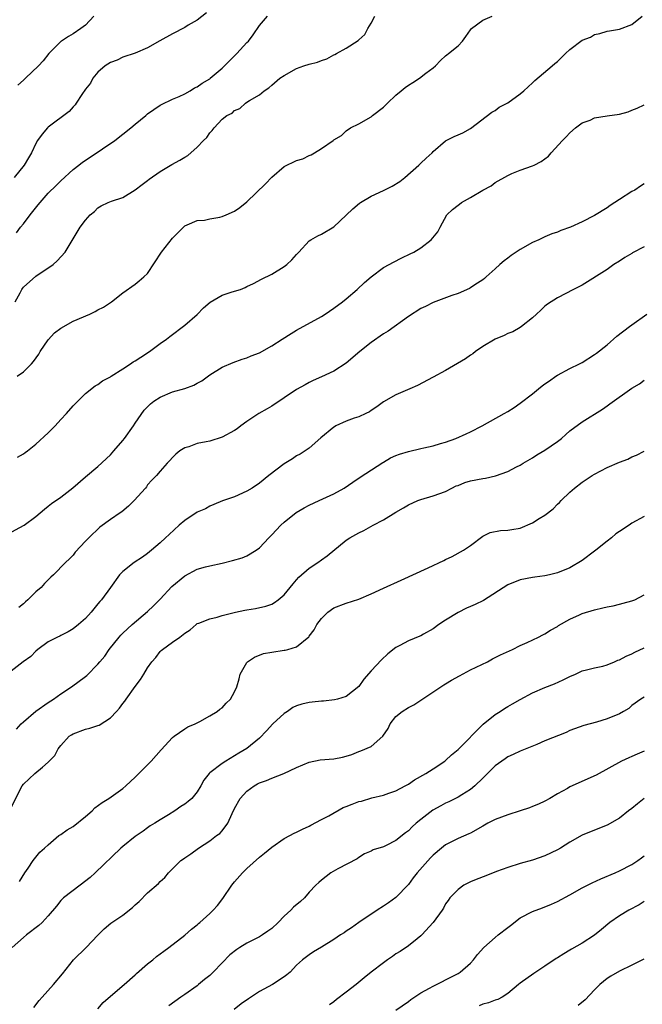
# Model space of a CAD drawing. Units: inches. Extents: x 2529000 to 2532000, y 1548000 to 1551000.
# Drawn here: x 2530852 to 2530953, y 1548378 to 1548536 of the extents above; entities that cross this region are included whole.
import ezdxf

# ---------------------------------------------------------------- set-up
doc = ezdxf.new("R2010")
doc.units = ezdxf.units.IN
doc.header["$MEASUREMENT"] = 0
doc.layers.add('LD25291548_2ft', color=135, linetype='Continuous')

msp = doc.modelspace()

# ---------------------------------------------------------------- linework, layer by layer
at = {"layer": 'LD25291548_2ft'}
for points, elevation in [([(2530882.47, 1548537.53), (2530881, 1548536.38), (2530879.55, 1548535.55), (2530879, 1548535.2), (2530877, 1548534.17), (2530874.94, 1548533.06), (2530873, 1548531.91), (2530871, 1548531.05), (2530869, 1548530.38), (2530868.08, 1548529.92), (2530867, 1548529.55), (2530866.18, 1548529), (2530865, 1548527.98), (2530864.18, 1548527), (2530863.78, 1548526.22), (2530863, 1548525.25), (2530862.39, 1548524.39), (2530861.48, 1548523), (2530861.3, 1548522.7), (2530861, 1548522.41), (2530860.35, 1548521.66), (2530857, 1548519.15), (2530856.85, 1548519), (2530856, 1548518), (2530855.28, 1548517), (2530855, 1548516.48), (2530854.27, 1548515), (2530853.83, 1548514.17), (2530853.13, 1548513), (2530851.49, 1548511)], 8006), ([(2530851.65, 1548491), (2530852.44, 1548492.44), (2530852.73, 1548493), (2530852.84, 1548493.16), (2530853, 1548493.33), (2530855, 1548495.13), (2530857.76, 1548497), (2530858.43, 1548497.57), (2530859.72, 1548499), (2530860.86, 1548500.86), (2530862.14, 1548503), (2530863, 1548504.15), (2530863.74, 1548505), (2530864.43, 1548505.57), (2530865, 1548506.16), (2530865.54, 1548506.46), (2530866.66, 1548507), (2530867.2, 1548507.2), (2530869, 1548507.78), (2530871, 1548509.02), (2530872.11, 1548509.89), (2530873, 1548510.54), (2530873.24, 1548510.76), (2530875, 1548511.99), (2530876.91, 1548513.09), (2530878.2, 1548513.8), (2530879, 1548514.29), (2530879.46, 1548514.54), (2530881, 1548515.89), (2530882.01, 1548517), (2530882.52, 1548517.48), (2530883, 1548518.24), (2530883.4, 1548518.6), (2530883.7, 1548519), (2530885, 1548520.41), (2530885.74, 1548521), (2530886.6, 1548521.4), (2530887, 1548521.81), (2530887.87, 1548522.13), (2530888.78, 1548523), (2530889, 1548523.13), (2530889.4, 1548523.4), (2530891, 1548524.32), (2530891.78, 1548525), (2530892.52, 1548525.48), (2530893, 1548525.87), (2530894.3, 1548527), (2530895, 1548527.47), (2530897, 1548528.57), (2530898.18, 1548529), (2530899, 1548529.27), (2530900.38, 1548529.62), (2530901, 1548529.86), (2530901.85, 1548530.15), (2530903, 1548530.77), (2530903.16, 1548530.84), (2530903.42, 1548531), (2530905, 1548531.87), (2530906.92, 1548533.08), (2530907, 1548533.17), (2530907.97, 1548534.03), (2530908.45, 1548535), (2530909, 1548535.89), (2530909.61, 1548537)], 8010), ([(2530851.88, 1548502.12), (2530852.52, 1548503), (2530853, 1548503.57), (2530854.06, 1548505), (2530855.39, 1548506.61), (2530855.69, 1548507), (2530857, 1548508.47), (2530858.25, 1548509.75), (2530859, 1548510.5), (2530861, 1548512.33), (2530861.9, 1548513), (2530862.5, 1548513.5), (2530863.72, 1548514.28), (2530867.7, 1548517), (2530870.28, 1548519), (2530871, 1548519.63), (2530872.72, 1548521), (2530873, 1548521.25), (2530874.02, 1548521.98), (2530875, 1548522.65), (2530875.22, 1548522.78), (2530877, 1548523.63), (2530878.08, 1548524.08), (2530879, 1548524.52), (2530879.83, 1548525), (2530880.55, 1548525.45), (2530881, 1548525.63), (2530881.76, 1548526.24), (2530883, 1548526.94), (2530883.08, 1548527), (2530885, 1548528.64), (2530885.38, 1548529), (2530886.17, 1548529.83), (2530887.39, 1548531), (2530889, 1548532.76), (2530889.24, 1548533), (2530890.02, 1548533.98), (2530891, 1548535.49), (2530892.3, 1548537)], 8008), ([(2530851.98, 1548479), (2530853, 1548479.7), (2530854.27, 1548481), (2530854.61, 1548481.39), (2530855.45, 1548482.55), (2530855.7, 1548483), (2530857, 1548484.87), (2530858.01, 1548485.99), (2530859, 1548486.76), (2530861, 1548487.86), (2530863.67, 1548489), (2530864.56, 1548489.44), (2530865, 1548489.7), (2530865.87, 1548490.13), (2530867.18, 1548491), (2530869, 1548492.42), (2530871, 1548493.83), (2530871.65, 1548494.35), (2530872.4, 1548495), (2530873, 1548495.58), (2530875.24, 1548499), (2530877, 1548501.23), (2530879, 1548503.24), (2530879.37, 1548503.37), (2530881, 1548504.09), (2530882.17, 1548504.17), (2530883, 1548504.35), (2530884.65, 1548504.65), (2530885, 1548504.74), (2530885.64, 1548505), (2530887, 1548505.61), (2530887.83, 1548506.17), (2530889, 1548507.12), (2530891.98, 1548510.02), (2530893, 1548511.1), (2530895, 1548512.79), (2530897, 1548513.76), (2530897.97, 1548514.03), (2530899, 1548514.55), (2530899.34, 1548514.66), (2530899.88, 1548515), (2530901, 1548515.68), (2530902.86, 1548517), (2530903, 1548517.11), (2530904.2, 1548517.8), (2530905, 1548518.56), (2530905.7, 1548519), (2530907, 1548519.66), (2530909, 1548520.81), (2530909.21, 1548521), (2530911, 1548522.36), (2530911.64, 1548523), (2530913, 1548524.28), (2530913.84, 1548525), (2530914.48, 1548525.52), (2530915, 1548525.89), (2530915.7, 1548526.3), (2530916.78, 1548527), (2530917.81, 1548527.81), (2530919, 1548528.68), (2530919.39, 1548529), (2530920.15, 1548529.85), (2530921, 1548530.6), (2530921.2, 1548530.8), (2530921.48, 1548531), (2530923, 1548532.23), (2530923.7, 1548533), (2530924.27, 1548533.73), (2530925, 1548534.8), (2530925.17, 1548535), (2530927, 1548536.39), (2530928.49, 1548537)], 8012), ([(2530852.05, 1548465.95), (2530853, 1548466.52), (2530853.27, 1548466.73), (2530853.66, 1548467), (2530855, 1548468.09), (2530857, 1548469.88), (2530858.09, 1548471), (2530859, 1548472.02), (2530859.93, 1548473), (2530861, 1548474.24), (2530863, 1548476.22), (2530864.53, 1548477.47), (2530865, 1548477.68), (2530865.71, 1548478.29), (2530867, 1548478.92), (2530867.11, 1548479), (2530869, 1548480.19), (2530870.23, 1548481), (2530870.67, 1548481.33), (2530871, 1548481.5), (2530871.9, 1548482.1), (2530873.31, 1548483), (2530875, 1548484.26), (2530876.06, 1548485), (2530876.59, 1548485.41), (2530879, 1548487.21), (2530881, 1548488.94), (2530881.98, 1548490.02), (2530883.07, 1548490.93), (2530885, 1548492.09), (2530886.62, 1548492.62), (2530887.93, 1548493), (2530888.71, 1548493.29), (2530889, 1548493.45), (2530890.05, 1548493.95), (2530891.36, 1548494.64), (2530893, 1548495.47), (2530895, 1548496.68), (2530895.41, 1548497), (2530896.25, 1548497.75), (2530897, 1548498.63), (2530897.36, 1548499), (2530899, 1548500.8), (2530899.29, 1548501), (2530900.4, 1548501.6), (2530901, 1548501.87), (2530903, 1548503.08), (2530905, 1548504.94), (2530906.05, 1548505.95), (2530907.12, 1548506.88), (2530907.28, 1548507), (2530909, 1548507.99), (2530911, 1548508.92), (2530912.4, 1548509.6), (2530913.63, 1548510.37), (2530914.44, 1548511), (2530916.7, 1548513), (2530916.84, 1548513.16), (2530917, 1548513.33), (2530917.86, 1548514.14), (2530918.81, 1548515), (2530919, 1548515.2), (2530921, 1548516.94), (2530921.09, 1548517), (2530922.39, 1548517.61), (2530923, 1548517.91), (2530923.78, 1548518.22), (2530925, 1548518.94), (2530928.46, 1548521.54), (2530929, 1548521.82), (2530929.63, 1548522.37), (2530931, 1548523.05), (2530933, 1548524.49), (2530933.59, 1548525), (2530935, 1548526.29), (2530935.35, 1548526.65), (2530938.14, 1548529), (2530938.59, 1548529.41), (2530939, 1548529.73), (2530939.65, 1548530.35), (2530940.3, 1548531), (2530941, 1548531.64), (2530943, 1548533.13), (2530944.35, 1548533.65), (2530945, 1548534.03), (2530945.81, 1548534.19), (2530947, 1548534.58), (2530947.38, 1548534.62), (2530949, 1548534.92), (2530951, 1548535.64), (2530952.64, 1548537)], 8014), ([(2530864.32, 1548537), (2530863, 1548535.56), (2530862.23, 1548535), (2530861, 1548534.18), (2530860.26, 1548533.74), (2530859.11, 1548533), (2530859, 1548532.92), (2530857.09, 1548531), (2530856.18, 1548529.82), (2530855.43, 1548529), (2530853.32, 1548527), (2530853, 1548526.7), (2530852.08, 1548525.92)], 8004), ([(2530850.42, 1548453.58), (2530853.1, 1548455), (2530855, 1548456.42), (2530855.7, 1548457), (2530856.39, 1548457.61), (2530857, 1548458.09), (2530857.49, 1548458.51), (2530859, 1548459.53), (2530860.95, 1548461.05), (2530863, 1548462.82), (2530865, 1548464.46), (2530867, 1548466.32), (2530867.56, 1548467), (2530869, 1548468.66), (2530869.26, 1548469), (2530870.71, 1548471), (2530871, 1548471.45), (2530872.45, 1548473.55), (2530873.45, 1548474.55), (2530874.02, 1548475), (2530875, 1548475.65), (2530877, 1548476.47), (2530879, 1548477.05), (2530880.42, 1548477.58), (2530881, 1548477.91), (2530881.72, 1548478.28), (2530883, 1548479.22), (2530885, 1548480.46), (2530886.79, 1548481.21), (2530888.23, 1548481.77), (2530889, 1548481.98), (2530889.68, 1548482.32), (2530891, 1548482.8), (2530893, 1548483.89), (2530894.69, 1548485), (2530896.1, 1548485.9), (2530897, 1548486.43), (2530901, 1548488.64), (2530901.59, 1548489), (2530903, 1548489.95), (2530904.41, 1548491), (2530905, 1548491.48), (2530906.74, 1548493), (2530907.92, 1548494.08), (2530909, 1548495.02), (2530911, 1548496.5), (2530911.9, 1548497), (2530912.6, 1548497.4), (2530913.94, 1548498.06), (2530915.3, 1548498.7), (2530915.9, 1548499), (2530917, 1548499.71), (2530918.65, 1548501), (2530919.73, 1548502.27), (2530920.1, 1548503), (2530921.2, 1548505), (2530922.13, 1548505.87), (2530923, 1548506.58), (2530923.25, 1548506.75), (2530923.54, 1548507), (2530925, 1548507.8), (2530926.99, 1548508.99), (2530928.31, 1548509.69), (2530929, 1548510.19), (2530931, 1548511.34), (2530931.66, 1548511.66), (2530933, 1548512.22), (2530935, 1548512.9), (2530935.24, 1548513), (2530936.41, 1548513.59), (2530937, 1548514.02), (2530937.54, 1548514.46), (2530938, 1548515), (2530939.82, 1548517), (2530940.42, 1548517.58), (2530941, 1548518.24), (2530941.9, 1548519), (2530943, 1548519.81), (2530944.28, 1548520.28), (2530945, 1548520.61), (2530947, 1548520.95), (2530949, 1548521.24), (2530950.38, 1548521.62), (2530951, 1548521.84), (2530951.83, 1548522.17), (2530953, 1548522.75)], 8016), ([(2530953, 1548510), (2530952.4, 1548509.6), (2530951.45, 1548509), (2530951, 1548508.74), (2530949, 1548507.47), (2530947.5, 1548506.5), (2530947, 1548506.16), (2530945, 1548504.91), (2530943, 1548503.88), (2530941.12, 1548503), (2530939.54, 1548502.46), (2530939, 1548502.24), (2530938.08, 1548501.92), (2530937, 1548501.48), (2530936.02, 1548501), (2530935, 1548500.56), (2530933, 1548499.42), (2530931.54, 1548498.46), (2530931, 1548498.03), (2530930.41, 1548497.59), (2530929.74, 1548497), (2530929, 1548496.3), (2530927.51, 1548495), (2530927.25, 1548494.75), (2530927, 1548494.55), (2530925.71, 1548493.71), (2530925, 1548493.23), (2530924.85, 1548493.15), (2530923, 1548492.34), (2530922, 1548492), (2530919, 1548490.9), (2530917.74, 1548490.26), (2530917, 1548489.9), (2530915, 1548488.62), (2530911.73, 1548486.27), (2530911, 1548485.82), (2530909, 1548484.43), (2530907.18, 1548483), (2530905, 1548481.13), (2530903, 1548479.8), (2530901, 1548478.89), (2530899.68, 1548478.32), (2530899, 1548478), (2530898.37, 1548477.63), (2530897, 1548476.85), (2530895, 1548475.52), (2530893, 1548474.21), (2530892.26, 1548473.74), (2530890.92, 1548473), (2530889, 1548471.72), (2530888, 1548471), (2530887.44, 1548470.56), (2530887, 1548470.27), (2530885, 1548469.17), (2530883, 1548468.57), (2530882.42, 1548468.42), (2530881, 1548468.15), (2530879.63, 1548467.63), (2530879, 1548467.45), (2530878.21, 1548467), (2530877.53, 1548466.47), (2530877, 1548465.9), (2530876.58, 1548465.42), (2530876.12, 1548465), (2530875, 1548463.71), (2530874.45, 1548463), (2530873.7, 1548462.29), (2530873, 1548461.52), (2530872.8, 1548461.2), (2530872.63, 1548461), (2530870.84, 1548459), (2530869.92, 1548458.08), (2530868.83, 1548457.17), (2530868.55, 1548457), (2530867, 1548455.94), (2530865.29, 1548454.71), (2530863.51, 1548453), (2530863, 1548452.42), (2530861.34, 1548450.66), (2530861, 1548450.18), (2530860.43, 1548449.57), (2530859.79, 1548449), (2530857.86, 1548447), (2530857.38, 1548446.62), (2530857, 1548446.21), (2530856.39, 1548445.61), (2530855.85, 1548445), (2530855, 1548444.25), (2530853.72, 1548443), (2530853.31, 1548442.69), (2530853, 1548442.37), (2530852.23, 1548441.77)], 8018), ([(2530953, 1548499.84), (2530951.12, 1548498.88), (2530951, 1548498.8), (2530949.85, 1548498.15), (2530949, 1548497.55), (2530948.11, 1548497), (2530947, 1548496.18), (2530943, 1548493.67), (2530941.62, 1548493), (2530939, 1548491.66), (2530937.39, 1548490.61), (2530937, 1548490.28), (2530936.33, 1548489.67), (2530935.64, 1548489), (2530935, 1548488.42), (2530933.2, 1548487), (2530933, 1548486.87), (2530931.83, 1548486.17), (2530931, 1548485.88), (2530930.44, 1548485.56), (2530928.96, 1548485), (2530927, 1548483.81), (2530925.81, 1548483), (2530925.37, 1548482.63), (2530925, 1548482.42), (2530924.19, 1548481.81), (2530921, 1548479.94), (2530919, 1548478.83), (2530916.47, 1548477.53), (2530915.25, 1548477), (2530913, 1548476), (2530911, 1548474.89), (2530909.92, 1548474.08), (2530909, 1548473.49), (2530908.72, 1548473.28), (2530908.16, 1548473), (2530907, 1548472.49), (2530906.25, 1548472.25), (2530905, 1548471.79), (2530903.33, 1548471), (2530903.12, 1548470.88), (2530903, 1548470.8), (2530900.91, 1548469.09), (2530899, 1548467.42), (2530897.57, 1548466.43), (2530897, 1548466.16), (2530896.31, 1548465.69), (2530895, 1548464.88), (2530892.54, 1548463), (2530891, 1548461.76), (2530889.81, 1548461), (2530889, 1548460.5), (2530887, 1548459.6), (2530885.08, 1548458.92), (2530883.68, 1548458.32), (2530883, 1548458.09), (2530882.33, 1548457.67), (2530881, 1548457.1), (2530879, 1548455.78), (2530878.09, 1548455), (2530876.48, 1548453.52), (2530875.89, 1548453), (2530875, 1548452.16), (2530873.63, 1548451), (2530873, 1548450.45), (2530872.16, 1548449.84), (2530870.82, 1548449), (2530869, 1548447.57), (2530868.48, 1548447), (2530867, 1548445), (2530865.57, 1548443), (2530865.29, 1548442.71), (2530865, 1548442.32), (2530863.92, 1548441), (2530863, 1548440), (2530861.86, 1548439), (2530861, 1548438.29), (2530860.18, 1548437.82), (2530859, 1548437.25), (2530858.85, 1548437.15), (2530858.48, 1548437), (2530857, 1548436.24), (2530855.32, 1548435), (2530855, 1548434.73), (2530854.16, 1548433.84), (2530852.97, 1548433), (2530851, 1548431.5)], 8020), ([(2530851.87, 1548422.13), (2530852.64, 1548423), (2530853, 1548423.35), (2530854.97, 1548425.03), (2530857, 1548426.46), (2530857.83, 1548427), (2530859, 1548427.85), (2530860.75, 1548429), (2530863, 1548430.62), (2530863.21, 1548430.79), (2530865, 1548432.61), (2530865.3, 1548433), (2530866.08, 1548433.92), (2530866.8, 1548435), (2530868.41, 1548437), (2530868.7, 1548437.3), (2530869, 1548437.61), (2530870.5, 1548439), (2530873, 1548441.1), (2530873.96, 1548442.04), (2530875, 1548443.11), (2530876.88, 1548445.12), (2530879, 1548446.86), (2530881, 1548447.92), (2530882.31, 1548448.31), (2530883, 1548448.49), (2530885, 1548448.92), (2530886.69, 1548449.31), (2530888.23, 1548449.77), (2530889, 1548450.1), (2530890.47, 1548451), (2530891, 1548451.38), (2530892.52, 1548453), (2530893, 1548453.47), (2530894.43, 1548455), (2530895, 1548455.52), (2530896.94, 1548457.06), (2530898.19, 1548457.81), (2530899, 1548458.23), (2530900.63, 1548459), (2530903, 1548460.07), (2530904.64, 1548461), (2530906.05, 1548461.95), (2530907.23, 1548462.77), (2530910.87, 1548465.13), (2530911, 1548465.19), (2530912.14, 1548465.86), (2530913, 1548466.25), (2530913.55, 1548466.45), (2530915, 1548466.9), (2530917, 1548467.34), (2530917.47, 1548467.47), (2530919, 1548467.8), (2530920.19, 1548468.19), (2530921, 1548468.41), (2530922.63, 1548469), (2530924.28, 1548469.72), (2530925, 1548470.05), (2530926.9, 1548471), (2530930.45, 1548473), (2530931, 1548473.33), (2530932.02, 1548473.98), (2530933, 1548474.65), (2530935, 1548476.18), (2530935.98, 1548477), (2530936.55, 1548477.45), (2530937, 1548477.76), (2530937.71, 1548478.29), (2530938.75, 1548479), (2530939, 1548479.17), (2530941, 1548480.23), (2530942.56, 1548481), (2530943, 1548481.24), (2530945, 1548482.5), (2530945.29, 1548482.71), (2530947, 1548484.09), (2530948.56, 1548485.44), (2530950.64, 1548487), (2530951, 1548487.28), (2530953.4, 1548489)], 8022), ([(2530851, 1548409.48), (2530852.54, 1548412.54), (2530852.79, 1548413), (2530853, 1548413.31), (2530854.82, 1548415), (2530856.04, 1548416.04), (2530857, 1548416.82), (2530857.15, 1548417), (2530858.07, 1548417.93), (2530858.58, 1548419), (2530859, 1548419.54), (2530860.38, 1548421), (2530860.74, 1548421.26), (2530861, 1548421.42), (2530863, 1548422.14), (2530863.7, 1548422.3), (2530865, 1548422.76), (2530865.18, 1548422.82), (2530867, 1548423.96), (2530867.97, 1548425), (2530868.46, 1548425.54), (2530869, 1548426.3), (2530869.31, 1548426.69), (2530869.52, 1548427), (2530871, 1548429.01), (2530871.87, 1548430.13), (2530872.41, 1548431), (2530873, 1548432.06), (2530873.67, 1548433), (2530874.32, 1548433.68), (2530875, 1548434.68), (2530875.19, 1548434.81), (2530875.37, 1548435), (2530877, 1548436.19), (2530878.21, 1548437), (2530879, 1548437.63), (2530879.86, 1548438.14), (2530880.79, 1548439), (2530881, 1548439.15), (2530881.22, 1548439.22), (2530883, 1548439.94), (2530884.2, 1548440.2), (2530885, 1548440.47), (2530887.16, 1548441), (2530888.67, 1548441.33), (2530889, 1548441.39), (2530890.39, 1548441.61), (2530892.04, 1548441.96), (2530893, 1548442.28), (2530893.44, 1548442.56), (2530894.03, 1548443), (2530895, 1548443.81), (2530896.43, 1548445.57), (2530897, 1548446.22), (2530897.35, 1548446.65), (2530899, 1548448.11), (2530900.4, 1548449), (2530901, 1548449.44), (2530901.93, 1548450.07), (2530905, 1548452.6), (2530905.58, 1548453), (2530907, 1548453.77), (2530907.84, 1548454.16), (2530909.34, 1548455), (2530911, 1548455.88), (2530913, 1548457.13), (2530914.19, 1548457.81), (2530915, 1548458.31), (2530916.54, 1548459), (2530917, 1548459.17), (2530919, 1548459.73), (2530921, 1548460.46), (2530922.01, 1548461), (2530922.67, 1548461.33), (2530923, 1548461.43), (2530924.09, 1548461.91), (2530925, 1548462.15), (2530927, 1548462.55), (2530927.43, 1548462.57), (2530929.05, 1548462.95), (2530931, 1548463.67), (2530932.43, 1548464.43), (2530933, 1548464.69), (2530933.49, 1548465), (2530935, 1548465.84), (2530935.67, 1548466.33), (2530937, 1548467.09), (2530939, 1548468.51), (2530939.64, 1548469), (2530940.36, 1548469.64), (2530941, 1548470.19), (2530943, 1548471.68), (2530946.28, 1548473.72), (2530947, 1548474.23), (2530947.46, 1548474.54), (2530951, 1548477.08), (2530952.21, 1548477.79), (2530953, 1548478.39)], 8024), ([(2530852.36, 1548397.64), (2530853.22, 1548399), (2530853.78, 1548399.78), (2530854.57, 1548401), (2530854.75, 1548401.25), (2530855.66, 1548402.34), (2530856.38, 1548403), (2530857, 1548403.54), (2530858.71, 1548405), (2530859, 1548405.19), (2530860.05, 1548405.95), (2530861, 1548406.5), (2530863, 1548408.07), (2530864.05, 1548409), (2530864.52, 1548409.48), (2530865.68, 1548410.32), (2530866.77, 1548411), (2530869, 1548412.58), (2530869.48, 1548413), (2530871, 1548414.44), (2530873.58, 1548417), (2530875.16, 1548418.84), (2530877, 1548420.8), (2530877.27, 1548421), (2530879, 1548422.2), (2530879.49, 1548422.51), (2530880.65, 1548423), (2530881, 1548423.2), (2530881.39, 1548423.39), (2530883, 1548424.3), (2530884.2, 1548425), (2530884.65, 1548425.35), (2530885, 1548425.59), (2530885.67, 1548426.33), (2530886.36, 1548427), (2530887, 1548428.19), (2530887.34, 1548429), (2530887.73, 1548430.27), (2530887.91, 1548431), (2530889, 1548432.9), (2530889.08, 1548433), (2530890.23, 1548433.77), (2530891.68, 1548434.32), (2530893, 1548434.55), (2530895, 1548434.87), (2530895.13, 1548434.87), (2530895.59, 1548435), (2530897, 1548435.44), (2530898.96, 1548437.04), (2530899, 1548437.12), (2530899.84, 1548438.16), (2530900.27, 1548439), (2530901, 1548439.98), (2530902, 1548441), (2530903, 1548441.72), (2530905, 1548442.45), (2530907, 1548443.08), (2530909, 1548443.96), (2530911, 1548444.89), (2530913.86, 1548446.14), (2530918.16, 1548448.16), (2530920.7, 1548449.3), (2530921, 1548449.47), (2530922.04, 1548449.96), (2530923.86, 1548451), (2530925, 1548451.74), (2530927, 1548453.22), (2530928.16, 1548453.84), (2530929.83, 1548454.17), (2530931, 1548454.19), (2530931.67, 1548454.33), (2530933, 1548454.54), (2530935, 1548455.37), (2530936.07, 1548456.07), (2530937, 1548456.65), (2530938.33, 1548457.67), (2530939, 1548458.39), (2530939.34, 1548458.66), (2530939.63, 1548459), (2530941, 1548460.35), (2530941.75, 1548461), (2530943, 1548461.94), (2530943.65, 1548462.35), (2530944.6, 1548463), (2530945, 1548463.24), (2530947, 1548464.29), (2530949, 1548465.18), (2530950.33, 1548465.67), (2530951, 1548466.03), (2530951.72, 1548466.28), (2530953, 1548466.96)], 8026), ([(2530953, 1548456.43), (2530951, 1548455.34), (2530950.54, 1548455), (2530949, 1548454.02), (2530948.4, 1548453.6), (2530947.69, 1548453), (2530947, 1548452.46), (2530945.19, 1548451), (2530945, 1548450.83), (2530943, 1548449.32), (2530941, 1548448.16), (2530939, 1548447.32), (2530937.74, 1548447), (2530937, 1548446.84), (2530935.35, 1548446.65), (2530935, 1548446.6), (2530933, 1548446.21), (2530931, 1548445.4), (2530927.1, 1548442.9), (2530925.76, 1548442.24), (2530925, 1548441.9), (2530924.36, 1548441.64), (2530923, 1548440.96), (2530921, 1548439.72), (2530919.9, 1548439), (2530919, 1548438.34), (2530917.45, 1548437.45), (2530917, 1548437.2), (2530916.85, 1548437.15), (2530915, 1548436.39), (2530913.64, 1548435.64), (2530913, 1548435.33), (2530911.69, 1548434.31), (2530910.66, 1548433.34), (2530909, 1548431.53), (2530907.81, 1548430.19), (2530906.99, 1548429.01), (2530905, 1548427.42), (2530903.56, 1548427), (2530903.11, 1548426.89), (2530901.32, 1548426.68), (2530901, 1548426.68), (2530899.51, 1548426.49), (2530899, 1548426.44), (2530897.83, 1548426.17), (2530897, 1548425.91), (2530896.38, 1548425.62), (2530895.52, 1548425), (2530895, 1548424.66), (2530893.18, 1548423), (2530892.13, 1548421.87), (2530891, 1548420.7), (2530889, 1548419.06), (2530887.7, 1548418.3), (2530887, 1548417.84), (2530885.61, 1548417), (2530885, 1548416.61), (2530883, 1548415.1), (2530882.9, 1548415), (2530882.07, 1548413.93), (2530881.58, 1548413), (2530881, 1548412.07), (2530880.14, 1548411), (2530879.52, 1548410.48), (2530879, 1548410.08), (2530878.32, 1548409.68), (2530877.36, 1548409), (2530876.38, 1548408.38), (2530875, 1548407.57), (2530874.16, 1548407), (2530873.43, 1548406.57), (2530873, 1548406.28), (2530872.26, 1548405.74), (2530871, 1548404.86), (2530869, 1548403.27), (2530868.69, 1548403), (2530864.53, 1548399), (2530863.73, 1548398.27), (2530862.13, 1548397), (2530859.45, 1548395), (2530859.22, 1548394.78), (2530859, 1548394.53), (2530858.34, 1548393.66), (2530857, 1548392.06), (2530855.99, 1548391), (2530855.48, 1548390.52), (2530853.46, 1548389), (2530853, 1548388.62), (2530851.18, 1548387)], 8028), ([(2530854.66, 1548377.34), (2530855.55, 1548378.45), (2530856.02, 1548379), (2530857.81, 1548381), (2530859.26, 1548382.74), (2530861.07, 1548385), (2530863.12, 1548387), (2530865, 1548388.99), (2530866, 1548390), (2530867.09, 1548390.91), (2530869, 1548392.18), (2530870.57, 1548393.43), (2530871, 1548393.86), (2530871.61, 1548394.39), (2530873, 1548395.81), (2530874.73, 1548397.27), (2530875, 1548397.59), (2530875.75, 1548398.25), (2530876.36, 1548399), (2530877, 1548399.67), (2530878.37, 1548401), (2530878.76, 1548401.24), (2530879, 1548401.44), (2530879.94, 1548402.06), (2530881.18, 1548403), (2530883, 1548404.14), (2530884.1, 1548405), (2530884.63, 1548405.37), (2530885, 1548405.76), (2530885.89, 1548407), (2530886.59, 1548408.59), (2530887, 1548409.39), (2530887.91, 1548411), (2530889, 1548412.15), (2530890.14, 1548413), (2530890.67, 1548413.33), (2530891, 1548413.5), (2530892.13, 1548413.87), (2530893, 1548414.27), (2530894.96, 1548415), (2530897, 1548416), (2530899, 1548416.86), (2530900.8, 1548417.2), (2530903, 1548417.35), (2530904.38, 1548417.62), (2530905, 1548417.78), (2530905.91, 1548418.09), (2530907, 1548418.53), (2530907.35, 1548418.65), (2530909, 1548419.34), (2530910.87, 1548421), (2530911.74, 1548422.26), (2530912.07, 1548423), (2530913, 1548424.18), (2530913.99, 1548425), (2530915, 1548425.65), (2530915.9, 1548426.1), (2530920.72, 1548429.28), (2530921, 1548429.44), (2530921.95, 1548430.05), (2530923.23, 1548430.77), (2530925, 1548431.71), (2530927.73, 1548433), (2530928.53, 1548433.47), (2530929, 1548433.69), (2530929.85, 1548434.15), (2530931.75, 1548435), (2530933, 1548435.65), (2530934.12, 1548436.12), (2530935.98, 1548437), (2530936.65, 1548437.35), (2530937, 1548437.51), (2530937.89, 1548438.11), (2530939, 1548438.71), (2530939.17, 1548438.83), (2530941, 1548439.89), (2530942.56, 1548440.56), (2530943, 1548440.77), (2530945, 1548441.39), (2530946.32, 1548441.68), (2530947, 1548441.86), (2530947.96, 1548442.04), (2530949, 1548442.29), (2530949.57, 1548442.43), (2530951, 1548442.83), (2530951.45, 1548443), (2530953, 1548443.81)], 8030), ([(2530865, 1548377.11), (2530865.86, 1548378.14), (2530867, 1548379.12), (2530869.23, 1548381), (2530871, 1548382.59), (2530871.23, 1548382.78), (2530873, 1548384.35), (2530873.81, 1548385), (2530874.45, 1548385.55), (2530875.61, 1548386.39), (2530876.43, 1548387), (2530879, 1548388.99), (2530880.06, 1548389.94), (2530881, 1548390.66), (2530881.17, 1548390.83), (2530881.41, 1548391), (2530883, 1548392.44), (2530883.56, 1548393), (2530884.24, 1548393.76), (2530885.1, 1548394.9), (2530886.54, 1548397), (2530887, 1548397.55), (2530888.29, 1548399), (2530889, 1548399.72), (2530891, 1548401.51), (2530891.82, 1548402.18), (2530893, 1548403.12), (2530895, 1548404.53), (2530895.91, 1548405), (2530896.59, 1548405.41), (2530897, 1548405.58), (2530897.94, 1548406.06), (2530899, 1548406.52), (2530899.3, 1548406.7), (2530901, 1548407.59), (2530902.18, 1548408.18), (2530904.47, 1548409.53), (2530905, 1548409.67), (2530905.92, 1548410.08), (2530907, 1548410.48), (2530907.43, 1548410.57), (2530909.1, 1548411.1), (2530911, 1548411.53), (2530911.84, 1548411.84), (2530913, 1548412.21), (2530914.46, 1548413), (2530915, 1548413.32), (2530916, 1548414), (2530917.79, 1548415), (2530919, 1548415.76), (2530920.88, 1548417), (2530921, 1548417.1), (2530921.96, 1548418.04), (2530923, 1548418.88), (2530927.04, 1548422.96), (2530929, 1548424.53), (2530929.76, 1548425), (2530930.49, 1548425.51), (2530931, 1548425.81), (2530931.77, 1548426.23), (2530933, 1548426.93), (2530935, 1548428), (2530937, 1548428.89), (2530938.52, 1548429.48), (2530939.91, 1548430.09), (2530941, 1548430.63), (2530941.9, 1548431), (2530943, 1548431.54), (2530943.71, 1548431.71), (2530945, 1548432.05), (2530946.31, 1548432.31), (2530947, 1548432.51), (2530948.22, 1548433), (2530948.75, 1548433.25), (2530949, 1548433.32), (2530950.07, 1548433.93), (2530951, 1548434.31), (2530951.46, 1548434.54), (2530953, 1548435.23)], 8032), ([(2530953, 1548427.3), (2530952.45, 1548427), (2530951, 1548425.96), (2530950.49, 1548425.51), (2530949.64, 1548425), (2530949, 1548424.64), (2530947, 1548423.8), (2530945.3, 1548423.3), (2530943.24, 1548422.76), (2530941, 1548421.93), (2530940.39, 1548421.61), (2530937, 1548420.26), (2530935.68, 1548419.68), (2530933.27, 1548418.73), (2530933, 1548418.59), (2530931.9, 1548418.1), (2530931, 1548417.68), (2530930.61, 1548417.39), (2530930.03, 1548417), (2530929, 1548416.25), (2530927.73, 1548415), (2530927.39, 1548414.61), (2530927, 1548414.28), (2530925.7, 1548413), (2530925, 1548412.46), (2530923.6, 1548411.6), (2530923, 1548411.21), (2530921.53, 1548410.47), (2530921, 1548410.22), (2530920.2, 1548409.8), (2530918.92, 1548409.08), (2530917, 1548407.62), (2530916.26, 1548407), (2530915.6, 1548406.4), (2530915, 1548405.8), (2530914.53, 1548405.47), (2530913, 1548404.22), (2530911.4, 1548403.4), (2530911, 1548403.22), (2530909.3, 1548402.7), (2530909, 1548402.52), (2530907.94, 1548402.06), (2530907, 1548401.46), (2530906.74, 1548401.26), (2530903.64, 1548399.64), (2530902.53, 1548399), (2530901, 1548397.81), (2530900.56, 1548397.44), (2530900.07, 1548397), (2530899, 1548395.91), (2530898.28, 1548395), (2530897.6, 1548394.4), (2530896.5, 1548393.5), (2530896.09, 1548393), (2530895, 1548392.01), (2530894.03, 1548391), (2530893, 1548390.06), (2530892.36, 1548389.64), (2530891.5, 1548389), (2530891, 1548388.69), (2530889, 1548387.67), (2530887.85, 1548387), (2530887.34, 1548386.66), (2530886.22, 1548385.78), (2530885, 1548384.52), (2530883.58, 1548383), (2530883, 1548382.49), (2530882.17, 1548381.83), (2530881.21, 1548381), (2530881, 1548380.83), (2530879, 1548379.42), (2530878.37, 1548379), (2530876.4, 1548377.6)], 8034), ([(2530953, 1548418.6), (2530951.86, 1548418.14), (2530951, 1548417.74), (2530950.48, 1548417.52), (2530949.3, 1548417), (2530945.25, 1548414.75), (2530941, 1548412.85), (2530940.62, 1548412.62), (2530939, 1548411.74), (2530937.8, 1548411), (2530937, 1548410.57), (2530935.93, 1548410.07), (2530935, 1548409.72), (2530934.5, 1548409.5), (2530933, 1548409), (2530931, 1548408.38), (2530929, 1548407.62), (2530927.79, 1548407), (2530927, 1548406.51), (2530925, 1548405.4), (2530924.73, 1548405.27), (2530923, 1548404.55), (2530921, 1548403.51), (2530920.35, 1548403), (2530919, 1548401.85), (2530918.58, 1548401.42), (2530916.39, 1548399), (2530915.79, 1548398.21), (2530915, 1548397.13), (2530913, 1548395.02), (2530911.81, 1548394.19), (2530911, 1548393.65), (2530909.98, 1548393), (2530907.01, 1548390.99), (2530905.83, 1548390.17), (2530905, 1548389.64), (2530904.63, 1548389.37), (2530904.05, 1548389), (2530903, 1548388.26), (2530901, 1548387.03), (2530899.71, 1548386.29), (2530899, 1548385.8), (2530897.96, 1548385), (2530897, 1548384.13), (2530895.94, 1548383), (2530895.43, 1548382.57), (2530895, 1548382.26), (2530893.11, 1548381), (2530891, 1548379.89), (2530889.26, 1548378.74), (2530888.08, 1548377.92), (2530886.92, 1548377)], 8036), ([(2530952.97, 1548411), (2530951.9, 1548410.1), (2530951, 1548409.4), (2530950.44, 1548409), (2530949, 1548407.83), (2530947, 1548406.68), (2530945.77, 1548406.23), (2530943, 1548405.07), (2530941, 1548403.94), (2530939.51, 1548403), (2530939, 1548402.7), (2530937, 1548401.74), (2530935, 1548401.07), (2530933, 1548400.51), (2530931, 1548399.87), (2530929.21, 1548399.21), (2530927.49, 1548398.51), (2530925.93, 1548397.92), (2530925, 1548397.54), (2530923.92, 1548397), (2530923, 1548396.33), (2530921.7, 1548395), (2530921.43, 1548394.57), (2530921, 1548394.01), (2530920.66, 1548393.34), (2530920.45, 1548393), (2530919.01, 1548390.99), (2530917.14, 1548389), (2530917, 1548388.87), (2530916.4, 1548388.4), (2530915, 1548387.26), (2530913.65, 1548386.35), (2530913, 1548385.94), (2530912.44, 1548385.56), (2530911.64, 1548385), (2530911, 1548384.53), (2530909, 1548382.99), (2530907.9, 1548382.1), (2530906.6, 1548381), (2530905, 1548379.78), (2530903.41, 1548378.59), (2530903, 1548378.25), (2530902.27, 1548377.73)], 8038), ([(2530913, 1548376.87), (2530915, 1548378.3), (2530915.38, 1548378.61), (2530917, 1548379.67), (2530918.41, 1548380.41), (2530919, 1548380.75), (2530919.52, 1548381), (2530920.49, 1548381.51), (2530921, 1548381.75), (2530921.81, 1548382.19), (2530923, 1548382.8), (2530923.32, 1548383), (2530925, 1548384.44), (2530925.5, 1548385), (2530926.15, 1548385.85), (2530927.15, 1548387), (2530929, 1548388.62), (2530929.46, 1548389), (2530931, 1548390.22), (2530931.46, 1548390.54), (2530933, 1548391.74), (2530935, 1548392.8), (2530936.6, 1548393.4), (2530938.03, 1548393.97), (2530939, 1548394.4), (2530941, 1548395.47), (2530943, 1548396.58), (2530944.6, 1548397.4), (2530945.98, 1548398.02), (2530948.3, 1548399), (2530949, 1548399.31), (2530951, 1548400.38), (2530951.94, 1548401), (2530952.56, 1548401.44), (2530953, 1548401.73)], 8040), ([(2530953, 1548394.42), (2530952.17, 1548393.83), (2530950.51, 1548393), (2530949, 1548392.07), (2530947.42, 1548391), (2530946.1, 1548389.9), (2530945, 1548388.95), (2530943, 1548387.66), (2530941.27, 1548386.73), (2530941, 1548386.54), (2530940.01, 1548385.99), (2530939, 1548385.33), (2530938.79, 1548385.21), (2530937, 1548383.98), (2530935.2, 1548382.8), (2530933, 1548381.23), (2530932.74, 1548381), (2530931, 1548379.59), (2530930.13, 1548379), (2530929.39, 1548378.61), (2530929, 1548378.51), (2530927.92, 1548378.08), (2530927, 1548377.87), (2530926.39, 1548377.61)], 8042), ([(2530952.92, 1548385.08), (2530951, 1548384.13), (2530949, 1548383.17), (2530947.63, 1548382.37), (2530947, 1548381.97), (2530945.86, 1548381), (2530945, 1548380.15), (2530943.47, 1548378.53), (2530942.37, 1548377.63)], 8044)]:
    msp.add_lwpolyline(points, dxfattribs=dict(at, elevation=elevation))

doc.saveas('drawing.dxf')
